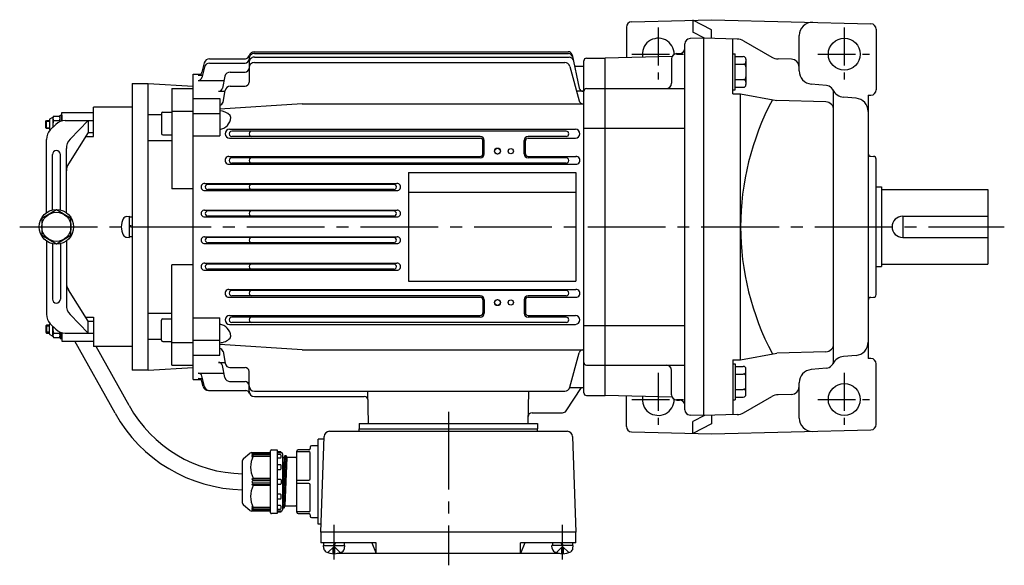
# Model space of a CAD drawing. Extents: x 88 to 737, y 187 to 640.
# Drawn here: x 88 to 459, y 435 to 640 of the extents above; entities that cross this region are included whole.
import ezdxf

# ---------------------------------------------------------------- set-up
doc = ezdxf.new("R2010")
doc.units = 0
doc.header["$LTSCALE"] = 3
doc.header["$MEASUREMENT"] = 0
doc.linetypes.add('GEN7', pattern=[14.25, 9.75, -1.5, 1.5, -1.5])
doc.linetypes.add('GEN7A', pattern=[7.375, 4.75, -0.875, 0.875, -0.875])
doc.layers.get('0').update_dxf_attribs({"linetype": 'CONTINUOUS'})
for name, color, linetype in [('AM_0', 7, 'CONTINUOUS'), ('AM_0N', 7, 'CONTINUOUS'), ('ﾁｭｳｼﾝｾﾝ', 1, 'GEN7'), ('ﾁｭｳｼﾝｾﾝ1', 1, 'GEN7A')]:
    doc.layers.add(name, color=color, linetype=linetype)

msp = doc.modelspace()

# ---------------------------------------------------------------- linework, layer by layer
for p, q in [((408.41, 588.62), (409.48, 588.58)), ((410.45, 536.51), (410.45, 587.58)), ((410.45, 577.05), (412.45, 577.05)), ((412.45, 577.05), (412.45, 547.05)), ((410.45, 547.05), (412.45, 547.05)), ((408.41, 535.48), (409.48, 535.51))]:
    msp.add_line(p, q)
for centre, start, end in [((408.45, 589.62), 180, 268), ((409.45, 587.58), 0, 88), ((408.45, 534.48), 92, 180), ((409.45, 536.51), 272, 0)]:
    msp.add_arc(centre, 1, start, end)
at = {"layer": 'AM_0'}
for p, q in [((318.4, 639.26), (348.45, 640.05)), ((348.45, 636.19), (341.45, 639.86)), ((341.45, 639.86), (341.45, 635.35)), ((348.45, 640.05), (408.5, 638.48)), ((316.45, 637.26), (316.45, 625.81)), ((345.85, 633.04), (341.45, 635.35)), ((348.45, 632.97), (348.45, 636.19)), ((381.45, 620.77), (381.45, 634.05)), ((410.45, 636.48), (410.45, 613.62)), ((338.45, 493.18), (338.45, 630.92)), ((345.45, 633.05), (340.4, 632.92)), ((345.45, 633.05), (345.45, 491.05)), ((358.19, 632.71), (345.45, 633.05)), ((356.45, 612.12), (356.45, 632.76)), ((360.55, 632.05), (371.18, 625.94)), ((176.45, 627.97), (294.53, 627.97)), ((176.45, 627.3), (294.68, 627.3)), ((296, 626.78), (298.69, 614.27)), ((333.69, 626.21), (308.45, 625.55)), ((335.45, 627.26), (336.45, 627.26)), ((356.45, 627.13), (357.45, 627.13)), ((357.45, 613.59), (357.45, 627.13)), ((157.62, 623.84), (156.73, 620.31)), ((159.56, 625.35), (173.06, 625.35)), ((159.58, 623.72), (172.95, 623.72)), ((174.45, 623.94), (174.45, 616.54)), ((176.45, 625.94), (294.97, 625.94)), ((176.45, 623.91), (293.26, 623.91)), ((296.91, 622.55), (300.45, 622.55)), ((300.45, 499.55), (300.45, 624.55)), ((301.45, 625.55), (308.45, 625.55)), ((308.45, 498.55), (308.45, 625.55)), ((333.45, 625.26), (333.45, 616.09)), ((357.45, 626.13), (360.45, 626.13)), ((357.45, 623.25), (360.45, 623.25)), ((361.45, 625.13), (361.45, 615.59)), ((378.53, 625.14), (373.54, 625.27)), ((153.45, 619.48), (156.27, 619.55)), ((153.45, 504.62), (153.45, 619.48)), ((155.28, 619.17), (156.93, 619.17)), ((157.64, 622.18), (156.72, 618.31)), ((167.34, 620.32), (172.95, 620.32)), ((295.19, 622.43), (298.65, 609.51)), ((130.45, 616.05), (130.45, 508.05)), ((130.45, 616.05), (136.45, 616.05)), ((136.45, 508.05), (136.45, 616.05)), ((136.45, 616.05), (153.45, 615.05)), ((155.26, 617.15), (165.05, 617.15)), ((165.39, 618.74), (164.43, 614.27)), ((357.45, 617.47), (360.45, 617.47)), ((391.71, 615.29), (386.01, 615.79)), ((145.45, 614.11), (145.45, 576.39)), ((145.45, 614.11), (153.45, 614.11)), ((162.96, 613.09), (165.38, 613.09)), ((164.66, 609.04), (165.44, 613.39)), ((167.4, 615.04), (172.95, 615.04)), ((300.16, 613.09), (297.74, 613.09)), ((301.45, 614.09), (308.45, 614.09)), ((308.45, 614.09), (338.45, 614.09)), ((356.45, 613.59), (357.45, 613.59)), ((356.45, 612.12), (359.45, 612.12)), ((357.45, 614.59), (360.45, 614.59)), ((359.45, 511.98), (359.45, 612.12)), ((359.45, 612.12), (373.03, 609.56)), ((394.45, 511.8), (394.45, 612.3)), ((407.45, 611.59), (408.5, 611.62)), ((407.45, 611.59), (407.45, 512.5)), ((153.45, 610.4), (163.45, 610.4)), ((163.45, 610.4), (163.45, 596.36)), ((194.45, 608.4), (163.45, 606.37)), ((194.45, 608.4), (300.45, 608.4)), ((391.53, 609.07), (373.03, 609.56)), ((402.89, 610.45), (398.19, 610.86)), ((103.35, 602.93), (103.35, 604.05)), ((103.35, 604.05), (103.95, 604.05)), ((103.95, 602.05), (103.95, 605.05)), ((103.95, 605.05), (115.95, 605.05)), ((103.95, 604.05), (103.95, 601.87)), ((115.95, 596.05), (115.95, 607.05)), ((130.45, 607.05), (115.95, 607.05)), ((136.45, 604.32), (141.45, 604.32)), ((141.45, 604.69), (141.45, 597.19)), ((141.95, 605.19), (145.45, 605.19)), ((145.45, 605.64), (153.45, 605.64)), ((153.45, 604.74), (163.45, 604.74)), ((97.95, 601.75), (98.25, 602.05)), ((97.95, 599.35), (97.95, 601.75)), ((99.35, 601.75), (97.95, 601.75)), ((98.25, 599.05), (98.25, 602.05)), ((98.25, 602.05), (99.35, 602.05)), ((98.45, 602.05), (99.35, 602.05)), ((99.35, 602.32), (99.35, 598.78)), ((100.49, 603.22), (99.56, 602.68)), ((99.66, 598.51), (101.74, 600.58)), ((100.65, 602.93), (100.65, 599.5)), ((100.92, 603.72), (103.08, 603.72)), ((100.92, 602.14), (103.08, 602.14)), ((103.35, 602.15), (103.35, 602.93)), ((103.35, 601.66), (103.35, 602.93)), ((103.35, 602.05), (103.35, 602.15)), ((103.35, 602.05), (103.35, 602.15)), ((105.27, 602.05), (115.95, 602.05)), ((113.97, 602.05), (107.12, 595)), ((113.97, 602.05), (113.97, 597.55)), ((97.95, 599.35), (99.35, 599.35)), ((98.25, 599.05), (97.95, 599.35)), ((99.35, 599.05), (98.25, 599.05)), ((99.56, 598.41), (99.56, 598.42)), ((113.97, 597.55), (106.48, 585.78)), ((113.97, 597.55), (115.95, 597.55)), ((141.95, 596.69), (145.45, 596.69)), ((167.12, 598.78), (297.27, 598.78)), ((293.79, 598.05), (168, 598.05)), ((300.45, 599.2), (308.45, 599.2)), ((308.45, 599.2), (338.45, 599.2)), ((98.2, 567.36), (98.2, 594.98)), ((113.01, 596.05), (115.95, 596.05)), ((136.45, 594.59), (145.45, 594.59)), ((153.45, 596.36), (163.45, 596.36)), ((167.12, 595.42), (261.47, 595.42)), ((261.45, 596.05), (168, 596.05)), ((262.47, 589.55), (262.47, 594.41)), ((262.95, 589.55), (262.95, 594.55)), ((277.95, 589.55), (277.95, 594.55)), ((278.43, 589.55), (278.43, 594.41)), ((279.43, 595.42), (297.27, 595.42)), ((293.79, 596.05), (279.45, 596.05)), ((100.45, 568.37), (100.45, 589.26)), ((103.45, 568.37), (103.45, 589.26)), ((105.7, 567.36), (105.7, 591.52)), ((166.91, 588.54), (261.45, 588.54)), ((166.91, 585.62), (297.48, 585.62)), ((261.45, 588.05), (168, 588.05)), ((293.78, 586.05), (168, 586.05)), ((279.45, 588.54), (297.5, 588.54)), ((293.8, 588.05), (279.45, 588.05)), ((234.45, 582.55), (234.45, 541.55)), ((234.45, 582.55), (297.45, 582.55)), ((297.45, 582.55), (297.45, 541.55)), ((157.78, 578.4), (230.12, 578.4)), ((228.89, 578.05), (159, 578.05)), ((153.45, 576.39), (145.45, 576.39)), ((157.78, 575.73), (230.11, 575.73)), ((228.89, 576.05), (159, 576.05)), ((234.45, 575.05), (297.45, 575.05)), ((412.45, 576.05), (452.45, 576.05)), ((452.45, 576.05), (452.45, 548.05)), ((101.95, 568.4), (96.45, 565.22)), ((107.45, 565.22), (101.95, 568.4)), ((157.72, 568.33), (230.18, 568.33)), ((228.89, 568.05), (159, 568.05)), ((96.45, 565.22), (96.45, 558.87)), ((107.45, 558.87), (107.45, 565.22)), ((128.39, 565.96), (129.45, 566.05)), ((129.45, 558.05), (129.45, 566.05)), ((129.45, 558.25), (129.45, 565.85)), ((129.45, 565.85), (130.45, 565.85)), ((157.72, 565.79), (230.18, 565.79)), ((228.89, 566.05), (159, 566.05)), ((420.45, 566.05), (452.45, 566.05)), ((420.45, 566.05), (420.45, 558.05)), ((130.45, 562.25), (129.45, 562.61)), ((130.45, 561.85), (129.45, 562.21)), ((96.45, 558.87), (101.95, 555.7)), ((98.2, 556.74), (98.2, 529.12)), ((101.95, 555.7), (107.45, 558.87)), ((105.7, 556.74), (105.7, 532.58)), ((128.39, 558.14), (129.45, 558.05)), ((130.45, 558.25), (129.45, 558.25)), ((157.72, 558.32), (230.18, 558.32)), ((228.89, 558.05), (159, 558.05)), ((228.89, 556.05), (159, 556.05)), ((420.45, 558.05), (452.45, 558.05)), ((100.45, 555.72), (100.45, 534.84)), ((103.45, 555.72), (103.45, 534.84)), ((157.72, 555.78), (230.18, 555.78)), ((145.45, 509.99), (145.45, 547.71)), ((153.45, 547.71), (145.45, 547.71)), ((157.78, 548.37), (230.12, 548.37)), ((157.78, 545.71), (230.12, 545.71)), ((228.89, 548.05), (159, 548.05)), ((228.89, 546.05), (159, 546.05)), ((412.45, 548.05), (452.45, 548.05)), ((234.45, 541.55), (297.45, 541.55)), ((113.97, 526.55), (106.48, 538.32)), ((166.91, 538.49), (297.48, 538.49)), ((293.78, 538.05), (167.99, 538.05)), ((166.91, 535.57), (261.45, 535.57)), ((261.45, 536.05), (167.99, 536.05)), ((262.47, 534.55), (262.47, 529.69)), ((262.95, 534.55), (262.95, 529.55)), ((277.95, 534.55), (277.95, 529.55)), ((278.43, 534.55), (278.43, 529.69)), ((293.78, 536.05), (279.45, 536.05)), ((279.45, 535.57), (297.48, 535.57)), ((113.97, 522.05), (107.12, 529.09)), ((113.01, 528.05), (115.95, 528.05)), ((113.97, 526.55), (115.95, 526.55)), ((113.97, 522.05), (113.97, 526.55)), ((115.95, 528.05), (115.95, 517.05)), ((136.45, 529.51), (145.45, 529.51)), ((141.45, 519.41), (141.45, 526.91)), ((141.95, 527.41), (145.45, 527.41)), ((153.45, 527.75), (163.45, 527.75)), ((163.45, 513.7), (163.45, 527.75)), ((167.12, 528.69), (261.47, 528.69)), ((261.45, 528.05), (167.99, 528.05)), ((279.43, 528.69), (297.27, 528.69)), ((293.79, 528.05), (279.45, 528.05)), ((98.25, 525.05), (97.95, 524.75)), ((97.95, 524.75), (99.35, 524.75)), ((97.95, 524.75), (97.95, 522.35)), ((98.25, 525.05), (98.25, 522.05)), ((99.35, 525.05), (98.25, 525.05)), ((99.35, 521.78), (99.35, 525.32)), ((99.56, 525.68), (99.56, 525.68)), ((99.66, 525.58), (101.74, 523.51)), ((100.65, 521.17), (100.65, 524.6)), ((167.12, 525.33), (249.45, 525.33)), ((249.45, 526.05), (167.99, 526.05)), ((293.79, 526.05), (249.45, 526.05)), ((249.45, 525.33), (297.27, 525.33)), ((300.45, 524.9), (308.45, 524.9)), ((308.45, 524.9), (338.45, 524.9)), ((97.95, 522.35), (98.25, 522.05)), ((99.35, 522.35), (97.95, 522.35)), ((98.25, 522.05), (99.35, 522.05)), ((98.45, 522.05), (99.35, 522.05)), ((100.49, 520.88), (99.56, 521.42)), ((100.92, 521.96), (103.08, 521.96)), ((100.92, 520.37), (103.08, 520.37)), ((103.35, 522.43), (103.35, 521.17)), ((103.35, 522.05), (103.35, 521.95)), ((103.35, 522.05), (103.35, 521.95)), ((103.35, 521.95), (103.35, 521.17)), ((103.35, 521.17), (103.35, 520.05)), ((103.35, 520.05), (103.95, 520.05)), ((103.95, 520.05), (103.95, 522.23)), ((103.95, 522.05), (103.95, 519.05)), ((103.95, 519.05), (115.95, 519.05)), ((105.27, 522.05), (115.95, 522.05)), ((124.08, 491.84), (108.95, 519.05)), ((136.45, 519.78), (141.45, 519.78)), ((141.95, 518.91), (145.45, 518.91)), ((153.45, 519.36), (163.45, 519.36)), ((130.45, 517.05), (115.95, 517.05)), ((129.32, 494.75), (116.93, 517.05)), ((145.45, 518.45), (153.45, 518.45)), ((194.45, 515.7), (163.45, 517.73)), ((164.66, 515.05), (165.44, 510.71)), ((194.45, 515.7), (300.45, 515.7)), ((153.45, 513.7), (163.45, 513.7)), ((295.19, 501.68), (298.65, 514.59)), ((356.45, 511.98), (356.45, 491.34)), ((356.45, 511.98), (359.45, 511.98)), ((359.45, 511.98), (373.03, 514.54)), ((391.53, 515.02), (373.03, 514.54)), ((402.89, 513.65), (398.19, 513.24)), ((408.5, 512.48), (407.45, 512.5)), ((136.45, 508.05), (130.45, 508.05)), ((136.45, 508.05), (153.45, 509.05)), ((145.45, 509.99), (153.45, 509.99)), ((162.96, 511.01), (165.38, 511.01)), ((165.39, 505.36), (164.43, 509.83)), ((167.21, 509.07), (172.95, 509.07)), ((301.45, 510.01), (308.45, 510.01)), ((308.45, 510.01), (338.45, 510.01)), ((333.45, 498.84), (333.45, 508.01)), ((356.45, 510.51), (357.45, 510.51)), ((357.45, 510.51), (357.45, 496.96)), ((357.45, 509.51), (360.45, 509.51)), ((361.45, 498.96), (361.45, 508.51)), ((391.71, 508.81), (386.01, 508.31)), ((410.45, 487.62), (410.45, 510.48)), ((153.45, 504.62), (156.27, 504.56)), ((155.26, 506.95), (165.05, 506.95)), ((155.28, 504.93), (156.93, 504.93)), ((157.64, 501.92), (156.72, 505.8)), ((174.45, 500.16), (174.45, 507.57)), ((357.45, 506.62), (360.45, 506.62)), ((157.21, 501.89), (156.73, 503.8)), ((159.15, 500.38), (173.19, 500.38)), ((167.15, 503.79), (172.95, 503.79)), ((299.45, 501.55), (293.72, 492.73)), ((295.16, 501.55), (300.45, 501.55)), ((357.45, 500.85), (360.45, 500.85)), ((381.45, 490.04), (381.45, 503.33)), ((176.45, 500.19), (293.26, 500.19)), ((176.45, 498.16), (217.78, 498.16)), ((219.42, 488.05), (219.11, 500.19)), ((279.48, 488.05), (279.79, 500.19)), ((301.45, 498.55), (308.45, 498.55)), ((333.69, 497.89), (308.45, 498.55)), ((316.45, 486.83), (316.45, 498.29)), ((335.45, 496.84), (336.45, 496.84)), ((356.45, 496.96), (357.45, 496.96)), ((357.45, 497.96), (360.45, 497.96)), ((360.55, 492.04), (371.18, 498.16)), ((378.53, 498.95), (373.54, 498.82)), ((280.96, 492.05), (292.47, 492.05)), ((345.45, 491.05), (340.4, 491.18)), ((345.85, 491.06), (341.45, 488.75)), ((358.19, 491.38), (345.45, 491.05)), ((348.45, 491.13), (348.45, 487.9)), ((215.95, 488.05), (282.95, 488.05)), ((215.95, 488.05), (215.95, 486.05)), ((215.95, 486.05), (282.95, 486.05)), ((215.95, 485.05), (215.95, 486.05)), ((282.95, 488.05), (282.95, 486.05)), ((282.95, 485.05), (282.95, 486.05)), ((341.45, 484.23), (341.45, 488.75)), ((348.45, 487.9), (341.45, 484.23)), ((348.45, 484.05), (408.5, 485.62)), ((202.67, 482.05), (200.45, 482.05)), ((200.45, 450.05), (200.45, 482.05)), ((201.45, 447.05), (202.71, 483.12)), ((204.71, 485.05), (294.19, 485.05)), ((296.19, 483.12), (297.45, 447.05)), ((318.4, 484.83), (348.45, 484.05)), ((182.85, 478.05), (185.05, 478.05)), ((185.05, 478.05), (185.05, 454.05)), ((196.95, 478.05), (192.95, 478.05)), ((197.45, 479.05), (197.45, 478.55)), ((200.45, 479.55), (197.95, 479.55)), ((172.41, 474.85), (174.77, 476.82)), ((175.41, 477.05), (182.25, 477.05)), ((176.05, 477.05), (175.55, 476.47)), ((176.05, 476.68), (175.55, 476.01)), ((175.55, 476.47), (176.05, 476.68)), ((176.05, 476.18), (175.55, 475.47)), ((175.55, 476.01), (176.05, 476.18)), ((175.55, 475.47), (176.05, 475.7)), ((182.55, 476.68), (176.05, 476.68)), ((182.55, 476.18), (176.05, 476.18)), ((176.05, 475.7), (182.55, 475.7)), ((182.55, 454.35), (182.55, 477.75)), ((186.27, 477.37), (185.05, 477.45)), ((185.05, 477.05), (186.55, 477.05)), ((186.25, 476.29), (185.05, 476.29)), ((185.05, 475.03), (186.25, 475.03)), ((186.55, 477.05), (186.55, 477.07)), ((186.55, 475.33), (186.55, 475.99)), ((187.05, 476.55), (187.05, 455.55)), ((187.05, 475.52), (187.13, 475.22)), ((187.05, 475.52), (187.13, 475.22)), ((187.7, 475.15), (187.05, 459.41)), ((187.9, 475.86), (187.15, 456.2)), ((187.23, 475.15), (187.66, 475.15)), ((187.23, 475.15), (187.62, 475.15)), ((187.66, 475.15), (187.7, 475.19)), ((188.45, 475.86), (187.7, 456.24)), ((187.7, 475.19), (187.88, 475.82)), ((187.72, 475.22), (187.88, 475.82)), ((188.65, 475.15), (187.9, 456.95)), ((187.98, 475.9), (188.37, 475.9)), ((187.98, 475.9), (188.37, 475.9)), ((188.47, 475.82), (188.63, 475.22)), ((188.47, 475.82), (188.63, 475.22)), ((191.95, 475.15), (188.73, 475.15)), ((192.45, 454.55), (192.45, 477.55)), ((192.45, 477.4), (196.95, 477.4)), ((197.45, 467.19), (197.45, 476.9)), ((172.05, 458.02), (172.05, 474.08)), ((186.25, 472.49), (185.05, 472.49)), ((185.05, 470.72), (186.25, 470.72)), ((186.55, 471.02), (186.55, 472.19)), ((175.55, 467.05), (176.05, 467.39)), ((182.55, 467.05), (175.55, 467.05)), ((176.05, 466.55), (175.55, 467.05)), ((176.05, 467.39), (182.55, 467.39)), ((185.05, 467.05), (186.25, 467.05)), ((175.55, 466.05), (176.05, 466.55)), ((176.05, 465.55), (175.55, 466.05)), ((175.55, 465.05), (176.05, 465.55)), ((175.55, 465.05), (182.55, 465.05)), ((176.05, 464.7), (175.55, 465.05)), ((176.05, 466.55), (182.55, 466.55)), ((182.55, 465.55), (176.05, 465.55)), ((182.55, 464.7), (176.05, 464.7)), ((186.25, 465.05), (185.05, 465.05)), ((186.55, 466.75), (186.55, 465.35)), ((192.45, 466.69), (196.95, 466.69)), ((196.95, 465.4), (192.45, 465.4)), ((197.45, 455.19), (197.45, 464.9)), ((186.25, 461.38), (185.05, 461.38)), ((185.05, 459.6), (186.25, 459.6)), ((186.55, 459.9), (186.55, 461.08)), ((174.77, 455.28), (172.41, 457.25)), ((175.55, 456.63), (176.05, 455.91)), ((176.05, 456.39), (175.55, 456.63)), ((175.55, 456.09), (176.05, 455.41)), ((176.05, 455.91), (175.55, 456.09)), ((182.55, 456.39), (176.05, 456.39)), ((176.05, 455.91), (182.55, 455.91)), ((186.25, 457.06), (185.05, 457.06)), ((185.05, 455.8), (186.25, 455.8)), ((186.55, 456.1), (186.55, 456.76)), ((187.05, 456.57), (187.13, 456.27)), ((187.13, 456.27), (187.15, 456.2)), ((187.15, 456.2), (187.23, 456.2)), ((187.23, 456.2), (187.62, 456.2)), ((187.62, 456.2), (187.7, 456.2)), ((187.7, 456.2), (187.72, 456.27)), ((187.72, 456.27), (187.88, 456.87)), ((187.88, 456.87), (187.9, 456.95)), ((187.9, 456.95), (187.98, 456.95)), ((187.98, 456.95), (188.45, 456.95)), ((188.45, 456.95), (191.95, 456.95)), ((182.25, 455.05), (175.41, 455.05)), ((175.55, 455.63), (176.05, 455.05)), ((176.05, 455.41), (175.55, 455.63)), ((176.05, 455.41), (182.55, 455.41)), ((185.05, 454.05), (182.85, 454.05)), ((186.55, 455.05), (185.05, 455.05)), ((185.05, 454.65), (186.27, 454.73)), ((186.27, 454.73), (186.55, 454.75)), ((186.55, 455.03), (186.55, 455.05)), ((186.55, 454.75), (186.55, 455.03)), ((196.95, 454.69), (192.45, 454.69)), ((192.95, 454.05), (196.95, 454.05)), ((197.45, 453.55), (197.45, 453.05)), ((197.95, 452.55), (200.45, 452.55)), ((201.55, 450.05), (200.45, 450.05)), ((297.45, 447.05), (201.45, 447.05)), ((201.45, 447.05), (201.45, 443.05)), ((297.45, 443.05), (297.45, 447.05)), ((222.26, 443.05), (201.45, 443.05)), ((202.54, 440.99), (202.45, 442.05)), ((204.15, 439.37), (206.45, 441.66)), ((206.76, 441.35), (206.14, 441.35)), ((206.14, 438.96), (206.14, 441.35)), ((208.75, 439.37), (206.45, 441.66)), ((206.76, 438.96), (206.76, 441.35)), ((210.36, 440.99), (210.45, 442.05)), ((220.61, 443.05), (222.26, 439.05)), ((222.26, 439.05), (222.26, 443.05)), ((297.45, 443.05), (276.64, 443.05)), ((276.64, 439.05), (276.64, 443.05)), ((278.29, 443.05), (276.64, 439.05)), ((288.54, 440.99), (288.45, 442.05)), ((290.15, 439.37), (292.45, 441.66)), ((292.14, 441.35), (292.76, 441.35)), ((292.14, 438.96), (292.14, 441.35)), ((294.75, 439.37), (292.45, 441.66)), ((292.76, 438.96), (292.76, 441.35)), ((296.36, 440.99), (296.45, 442.05)), ((291.31, 439.05), (207.59, 439.05))]:
    msp.add_line(p, q, dxfattribs=at)
for centre, radius in [((398.45, 627.05), 6), ((267.95, 590.55), 1.15), ((267.95, 590.55), 1.1), ((272.95, 590.55), 1), ((101.95, 562.05), 6.5), ((101.95, 562.05), 5.5), ((267.95, 533.55), 1.15), ((267.95, 533.55), 1.1), ((272.95, 533.55), 1), ((398.45, 497.05), 6)]:
    msp.add_circle(centre, radius, dxfattribs=at)
for centre, radius, start, end in [((318.45, 637.26), 2, 91.5, 180), ((386.45, 634.05), 5, 88.5, 180), ((408.45, 636.48), 2, 0, 88.5), ((328.45, 627.05), 6, 359.4575, 190.8612), ((340.45, 630.92), 2, 91.5, 180), ((358.05, 627.72), 5, 60.113, 88.5), ((173.05, 626.85), 1.51, 270.1942, 345.1718), ((176.45, 625.3), 2, 89.8991, 180.1008), ((176.44, 625.97), 2, 89.8215, 165.6006), ((294.53, 626.47), 1.5, 12.1298, 90), ((294.68, 625.8), 1.5, 12.1298, 90), ((335.45, 625.26), 2, 90, 180), ((336.45, 629.26), 2, 270, 0), ((159.55, 623.35), 1.99, 89.852, 165.9389), ((159.58, 621.73), 1.99, 90.0077, 166.8784), ((172.94, 625.22), 1.51, 270.2634, 359.7366), ((176.44, 623.94), 1.99, 89.8311, 180.1689), ((176.44, 621.91), 1.99, 89.8073, 180.1927), ((293.26, 621.91), 2, 15.0508, 89.9844), ((294.97, 624.44), 1.5, 12.1298, 90), ((301.45, 624.55), 1, 89.9889, 180.0111), ((360.45, 625.13), 1, 0, 90), ((360.45, 624.25), 1, 270, 0), ((360.45, 622.25), 1, 0, 90), ((373.67, 630.27), 5, 240.113, 268.5), ((378.45, 622.15), 3, 0, 88.5), ((155.27, 620.67), 1.51, 270.3969, 345.9525), ((167.35, 618.32), 2, 89.8014, 167.9448), ((172.94, 621.82), 1.5, 270.1859, 359.8141), ((386.45, 620.77), 5, 180, 265), ((155.25, 618.65), 1.5, 270.1826, 346.7531), ((172.95, 616.54), 1.5, 270.1429, 359.8571), ((331.45, 616.09), 2, 270, 0), ((360.45, 618.47), 1, 270, 0), ((360.45, 616.47), 1, 0, 90), ((360.45, 615.59), 1, 270, 0), ((391.45, 612.3), 3, 0, 85), ((162.97, 614.59), 1.5, 269.9014, 347.6081), ((167.41, 613.04), 2, 90.1486, 170.0352), ((300.16, 614.59), 1.5, 192.3263, 270.1642), ((301.45, 613.09), 0.999, 89.9479, 180.0521), ((398.62, 615.84), 5, 206.2657, 265), ((408.45, 613.62), 2, 271.5, 0), ((163.18, 609.31), 1.5, 280.2479, 349.7626), ((300.1, 609.9), 1.5, 195.1365, 269.9941), ((460.94, 562.05), 101.49, 151.8933, 208.1067), ((391.45, 606.07), 3, 0, 88.5), ((402.45, 605.47), 5, 0, 85), ((141.95, 604.69), 0.5, 90, 180), ((163.07, 599.72), 6, 45.2256, 86.3808), ((166.59, 603.27), 1, 354.8039, 45.0473), ((99.76, 602.32), 0.413, 120, 180), ((100.08, 603.93), 0.826, 300, 331.7826), ((101.94, 602.93), 1.29, 142.1156, 217.8844), ((105.41, 600.55), 4.76, 160.5258, 191.5498), ((105.27, 597.05), 5, 90, 135), ((102.06, 602.93), 1.29, 0, 37.8844), ((102.06, 602.93), 1.29, 322.1156, 0), ((98.59, 600.55), 4.76, 12.9129, 19.4742), ((162.61, 603.64), 5.01, 279.711, 354.6789), ((103.2, 594.98), 5, 135, 180), ((99.76, 598.78), 0.413, 180, 240), ((141.95, 597.19), 0.5, 180, 270), ((167.12, 597.1), 1.68, 90, 270), ((167.99, 597.05), 1, 89.5895, 270.4105), ((175.44, 597.05), 1, 89.5875, 270.4125), ((293.79, 597.05), 1, 270, 90), ((297.27, 597.1), 1.68, 270, 90), ((110.7, 591.52), 5, 135.7876, 180), ((261.45, 594.55), 1.5, 0, 90), ((261.47, 594.41), 1, 0, 90), ((279.45, 594.55), 1.5, 90, 180), ((279.43, 594.41), 1, 90, 180), ((101.95, 589.26), 1.5, 0, 180), ((261.45, 589.55), 1.5, 270, 0), ((261.45, 589.55), 1.02, 270, 0), ((279.45, 589.55), 1.5, 180, 270), ((279.45, 589.55), 1.02, 180, 270), ((110.7, 583.09), 5, 147.5391, 180), ((166.9, 587.08), 1.46, 89.7752, 270.2247), ((167.99, 587.05), 1, 89.5895, 270.4105), ((175.44, 587.05), 1, 89.5875, 270.4125), ((293.79, 587.05), 1, 269.5895, 90.4105), ((297.49, 587.08), 1.46, 269.7752, 90.2247), ((157.77, 577.06), 1.34, 89.7304, 270.2696), ((159, 577.05), 1, 90, 270), ((175.44, 577.05), 1, 89.5875, 270.4125), ((228.89, 577.05), 1, 270, 90), ((230.11, 577.06), 1.34, 269.7304, 90.2696), ((157.71, 567.06), 1.27, 89.6293, 270.3707), ((159, 567.05), 1, 90, 270), ((175.44, 567.05), 1, 89.5875, 270.4125), ((228.89, 567.05), 1, 270, 90), ((230.18, 567.06), 1.27, 269.6293, 90.3707), ((132.85, 562.05), 6.5, 151.8273, 208.1727), ((128.53, 564.36), 1.6, 95, 151.8273), ((420.45, 562.05), 4, 90, 270), ((128.53, 559.73), 1.6, 208.1727, 265), ((157.71, 557.05), 1.27, 89.6293, 270.3707), ((159, 557.05), 1, 90, 270), ((175.44, 557.05), 1, 89.5875, 270.4125), ((228.89, 557.05), 1, 270, 90), ((230.18, 557.05), 1.27, 269.6293, 90.3707), ((157.77, 547.04), 1.33, 89.7294, 270.2706), ((159, 547.05), 1, 90, 270), ((175.44, 547.05), 1, 89.5875, 270.4125), ((228.89, 547.05), 1, 270, 90), ((230.11, 547.04), 1.33, 269.7294, 90.2706), ((110.7, 541), 5, 180, 212.4609), ((166.9, 537.02), 1.46, 89.7752, 270.2247), ((167.99, 537.05), 1, 89.5895, 270.4105), ((175.44, 537.05), 1, 89.5875, 270.4125), ((293.79, 537.05), 1, 269.5895, 90.4105), ((297.49, 537.02), 1.46, 269.7752, 90.2247), ((101.95, 534.84), 1.5, 180, 0), ((261.45, 534.55), 1.5, 0, 90), ((261.45, 534.55), 1.02, 0, 90), ((279.45, 534.55), 1.5, 90, 180), ((279.45, 534.55), 1.02, 90, 180), ((110.7, 532.58), 5, 180, 224.2124), ((103.2, 529.12), 5, 180, 225), ((141.95, 526.91), 0.5, 90, 180), ((167.12, 527), 1.68, 90, 270), ((167.99, 527.05), 1, 89.5895, 270.4105), ((175.44, 527.05), 1, 89.5875, 270.4125), ((261.45, 529.55), 1.5, 270, 0), ((261.47, 529.69), 1, 270, 0), ((279.45, 529.55), 1.5, 180, 270), ((279.43, 529.69), 1, 180, 270), ((293.79, 527.05), 1, 270, 90), ((297.27, 527.01), 1.68, 270, 90), ((99.76, 525.32), 0.413, 120, 180), ((105.41, 523.55), 4.76, 168.4502, 199.4742), ((105.27, 527.05), 5, 225, 270), ((98.59, 523.55), 4.76, 340.5258, 347.0871), ((162.61, 520.46), 5, 5.378, 80.3601), ((99.76, 521.78), 0.413, 180, 240), ((100.08, 520.16), 0.826, 28.2174, 60), ((101.94, 521.17), 1.29, 142.1156, 217.8844), ((102.06, 521.17), 1.29, 0, 37.8844), ((102.06, 521.17), 1.29, 322.1156, 0), ((141.95, 519.41), 0.5, 180, 270), ((163.07, 524.39), 6.01, 273.6297, 314.7639), ((166.59, 520.84), 1, 314.9812, 5.1676), ((163.18, 514.79), 1.5, 10.2374, 79.7521), ((300.09, 514.2), 1.49, 89.7564, 165.1129), ((391.45, 518.02), 3, 271.5, 0), ((402.45, 518.63), 5, 275, 0), ((391.45, 511.8), 3, 275, 0), ((398.62, 508.26), 5, 95, 153.7343), ((408.45, 510.48), 2, 0, 88.5), ((162.97, 509.51), 1.5, 12.3919, 90.0986), ((167.41, 511.05), 2, 189.9648, 269.8514), ((172.95, 507.57), 1.5, 0.0756, 89.9244), ((301.44, 511), 0.992, 179.558, 270.442), ((331.45, 508.01), 2, 0, 90), ((360.45, 508.51), 1, 0, 90), ((360.45, 507.62), 1, 270, 0), ((386.45, 503.33), 5, 95, 180), ((155.26, 505.45), 1.5, 13.4244, 90.1226), ((155.28, 503.43), 1.5, 14.2297, 89.911), ((167.35, 505.78), 2, 192.0552, 270.1986), ((360.45, 505.62), 1, 0, 90), ((159.15, 502.38), 2, 194.1507, 270), ((159.59, 502.38), 2, 193.3096, 269.8043), ((172.95, 502.28), 1.5, 0.1191, 89.8809), ((173.19, 498.88), 1.5, 21.4617, 90), ((176.45, 502.19), 2, 180.0011, 269.9989), ((293.25, 502.19), 2.01, 270.2493, 345.0884), ((360.45, 501.85), 1, 270, 0), ((360.45, 499.85), 1, 0, 90), ((378.45, 501.95), 3, 271.5, 0), ((176.45, 500.16), 2, 180, 269.9739), ((217.78, 496.66), 1.5, 1.5, 90), ((301.44, 499.54), 0.993, 179.5973, 270.4027), ((328.45, 497.05), 6, 169.1388, 0.5426), ((335.45, 498.84), 2, 180, 270), ((336.45, 494.84), 2, 0, 90), ((360.45, 498.96), 1, 270, 0), ((373.67, 493.82), 5, 91.5, 119.887), ((173.02, 519.05), 50, 209.0739, 268.8863), ((340.45, 493.18), 2, 180, 268.5), ((173.02, 519.05), 56, 209.0739, 269.0056), ((280.96, 490.55), 1.5, 90, 178.5), ((292.47, 493.55), 1.5, 270, 327), ((358.05, 496.38), 5, 271.5, 299.887), ((386.45, 490.04), 5, 180, 271.5), ((318.45, 486.83), 2, 180, 268.5), ((408.45, 487.62), 2, 271.5, 0), ((204.71, 483.05), 2, 90, 178), ((294.19, 483.05), 2, 2, 90), ((182.85, 477.75), 0.3, 90, 180), ((192.95, 477.55), 0.5, 90, 180), ((196.95, 478.55), 0.5, 270, 0), ((197.95, 479.05), 0.5, 90, 180), ((173.05, 474.08), 1, 129.8056, 180), ((175.41, 476.05), 1, 90, 129.8056), ((184.18, 471.55), 9.12, 152.9249, 207.0751), ((182.25, 477.35), 0.3, 270, 0), ((186.25, 475.99), 0.3, 0, 90), ((186.25, 475.33), 0.3, 270, 0), ((186.25, 477.07), 0.3, 0, 86.1859), ((186.55, 476.55), 0.5, 0, 90), ((187.23, 475.25), 0.1, 195.0002, 270), ((187.62, 475.25), 0.1, 270, 344.9998), ((187.98, 475.8), 0.1, 90, 164.9998), ((188.37, 475.8), 0.1, 15.0002, 90), ((188.73, 475.25), 0.1, 195.0002, 270), ((191.95, 475.65), 0.5, 270, 0), ((196.95, 476.9), 0.5, 0, 90), ((186.25, 472.19), 0.3, 0, 90), ((186.25, 471.02), 0.3, 270, 0), ((186.25, 466.75), 0.3, 0, 90), ((196.95, 467.19), 0.5, 270, 0), ((184.18, 460.55), 9.12, 152.9249, 207.0751), ((186.25, 465.35), 0.3, 270, 0), ((196.95, 464.9), 0.5, 0, 90), ((186.25, 461.08), 0.3, 0, 90), ((186.25, 459.9), 0.3, 270, 0), ((173.05, 458.02), 1, 180, 230.1944), ((186.25, 456.76), 0.3, 0, 90), ((186.25, 456.1), 0.3, 270, 0), ((187.23, 456.3), 0.1, 195.0002, 270), ((187.62, 456.3), 0.1, 270, 344.9998), ((187.98, 456.85), 0.1, 90, 164.9998), ((191.95, 456.45), 0.5, 0, 90), ((175.41, 456.05), 1, 230.1944, 270), ((182.25, 454.75), 0.3, 0, 90), ((182.85, 454.35), 0.3, 180, 270), ((186.25, 455.03), 0.3, 273.8141, 0), ((186.55, 455.55), 0.5, 270, 0), ((192.95, 454.55), 0.5, 180, 270), ((196.95, 455.19), 0.5, 270, 0), ((196.95, 453.55), 0.5, 0, 90), ((197.95, 453.05), 0.5, 180, 270), ((204.14, 441.13), 1.6, 185, 241.8273), ((208.76, 441.13), 1.6, 298.1727, 355), ((290.14, 441.13), 1.6, 185, 241.8273), ((294.76, 441.13), 1.6, 298.1727, 355), ((206.45, 445.45), 6.5, 241.8273, 298.1727), ((292.45, 445.45), 6.5, 241.8273, 298.1727)]:
    msp.add_arc(centre, radius, start, end, dxfattribs=at)
at = {"layer": 'AM_0N'}
for p, q in [((202.45, 442.05), (210.45, 442.05)), ((202.65, 442.05), (202.65, 443.05)), ((206.25, 442.05), (206.61, 443.05)), ((206.65, 442.05), (207.01, 443.05)), ((210.25, 443.05), (210.25, 442.05)), ((296.45, 442.05), (288.45, 442.05)), ((288.65, 443.05), (288.65, 442.05)), ((292.25, 442.05), (291.89, 443.05)), ((292.65, 442.05), (292.29, 443.05)), ((296.25, 442.05), (296.25, 443.05))]:
    msp.add_line(p, q, dxfattribs=at)
at = {"layer": 'ﾁｭｳｼﾝｾﾝ'}
for p, q in [((88.14, 562.05), (458.67, 562.05)), ((249.45, 492.34), (249.45, 434.6))]:
    msp.add_line(p, q, dxfattribs=at)
at = {"layer": 'ﾁｭｳｼﾝｾﾝ1'}
for p, q in [((328.45, 637.05), (328.45, 617.05)), ((398.45, 637.05), (398.45, 617.05)), ((318.45, 627.05), (338.45, 627.05)), ((388.45, 627.05), (408.45, 627.05)), ((328.45, 507.05), (328.45, 487.05)), ((398.45, 507.05), (398.45, 487.05)), ((318.45, 497.05), (338.45, 497.05)), ((388.45, 497.05), (408.45, 497.05)), ((206.45, 436.78), (206.45, 449.78)), ((292.45, 436.78), (292.45, 449.78))]:
    msp.add_line(p, q, dxfattribs=at)

doc.saveas('drawing.dxf')
